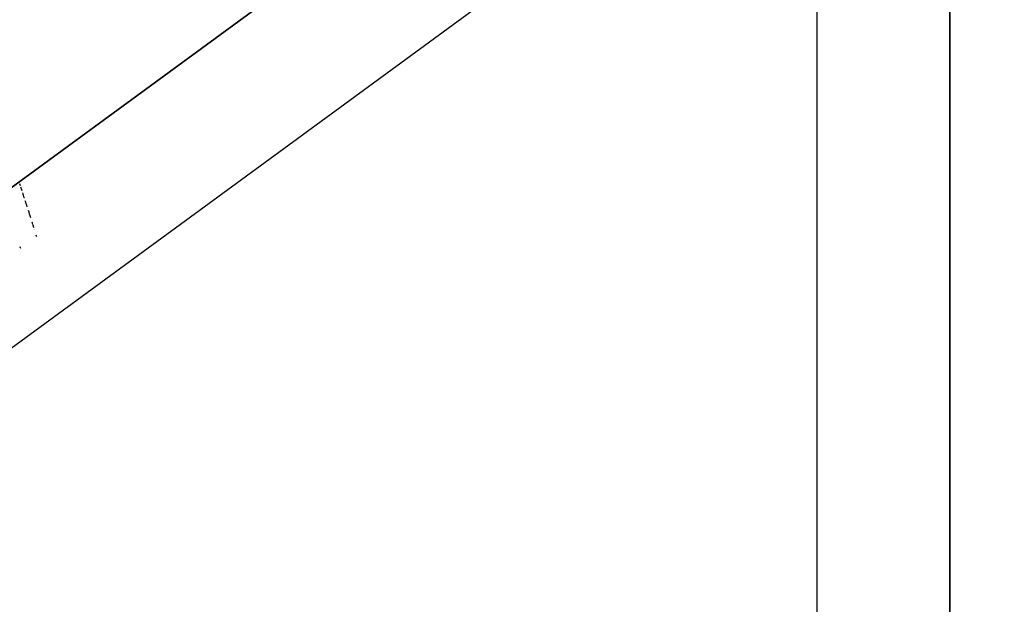
# Model space of a CAD drawing. Units: millimetres. Extents: x 143 to 857, y -375 to 175.
# Drawn here: x 450 to 465, y -63 to -54 of the extents above; entities that cross this region are included whole.
import ezdxf

# ---------------------------------------------------------------- set-up
doc = ezdxf.new("R2010")
doc.units = ezdxf.units.MM
doc.linetypes.add('DASHED', pattern=[9.652, 8.128, -1.524])
doc.layers.add('nevidi', color=4, linetype='DASHED')

msp = doc.modelspace()

# ---------------------------------------------------------------- linework, layer by layer
at = {"color": 2}
for p, q in [((464.714, -45.338), (426.714, -73.171)), ((426.714, -73.171), (464.714, -45.338)), ((426.714, -73.171), (464.714, -45.338)), ((464.714, -45.338), (426.714, -73.171)), ((463.896, -47.032), (463.896, -111.655)), ((463.896, -111.655), (463.896, -47.032)), ((449.968, -56.437), (449.967, -56.436)), ((450.097, -56.84), (450.096, -56.838)), ((450.099, -56.845), (450.097, -56.841)), ((450.1, -56.848), (450.099, -56.846)), ((450.101, -56.853), (450.1, -56.85)), ((450.103, -56.857), (450.102, -56.855)), ((450.104, -56.862), (450.103, -56.859)), ((450.105, -56.867), (450.105, -56.864)), ((450.107, -56.872), (450.106, -56.869)), ((450.109, -56.877), (450.108, -56.874)), ((450.111, -56.883), (450.11, -56.881)), ((450.112, -56.889), (450.112, -56.887)), ((450.12, -56.911), (450.119, -56.908)), ((450.123, -56.921), (450.122, -56.919))]:
    msp.add_line(p, q, dxfattribs=at)
for start, end in [(18.15417, 18.18641), (18.08117, 18.13482), (17.97547, 18.04888), (17.83892, 17.931), (17.67416, 17.78339), (17.57253, 17.60852), (17.3849, 17.40954)]:
    msp.add_arc((392.896, -74.952), 60, start, end, dxfattribs=at)
at = {"layer": 'nevidi', "color": 7, "linetype": 'Continuous'}
for p, q in [((461.896, -49.82), (433.748, -70.437)), ((461.896, -67.965), (461.896, -49.82))]:
    msp.add_line(p, q, dxfattribs=at)
msp.add_arc((392.896, -74.952), 59.718, 17.29248, 17.31777, dxfattribs=at)

doc.saveas('drawing.dxf')
